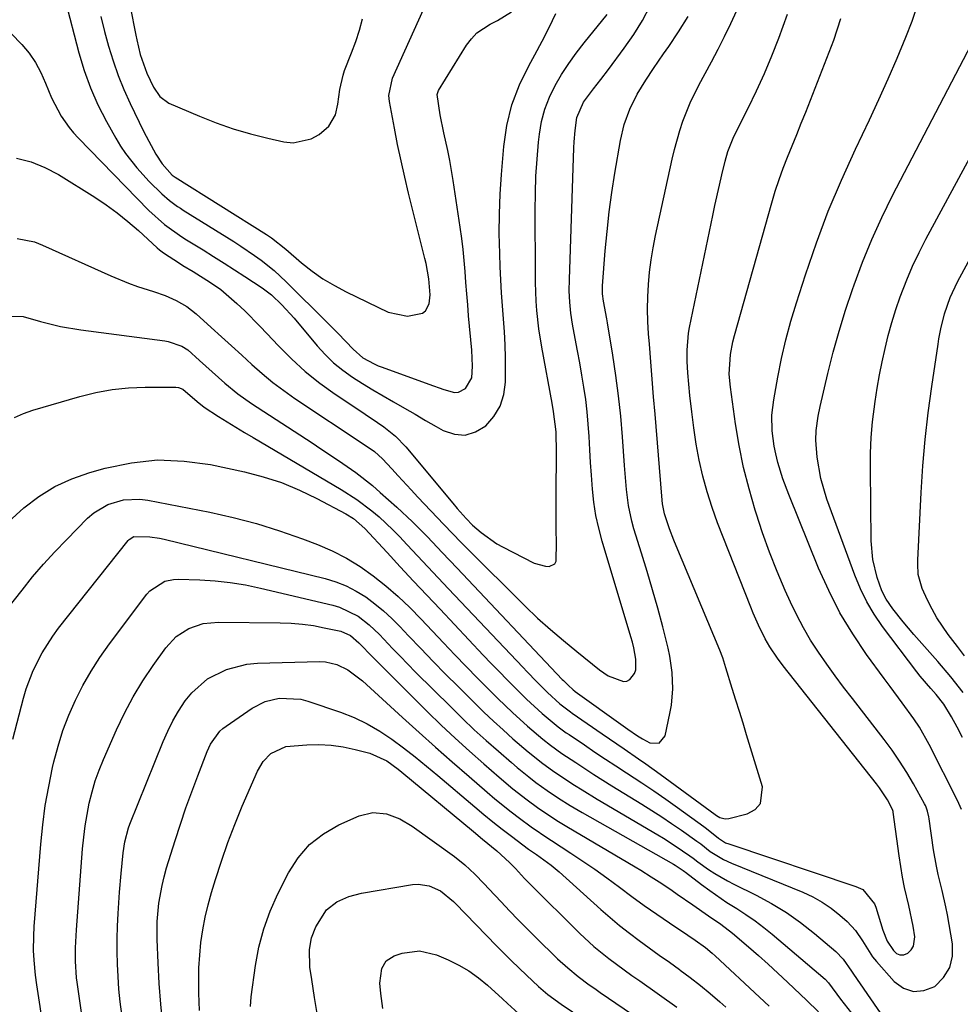
# Model space of a CAD drawing. Units: inches. Extents: x 1836352 to 1841706, y 463369 to 468672.
# Drawn here: x 1838726 to 1838943, y 468014 to 468241 of the extents above; entities that cross this region are included whole.
import ezdxf

# ---------------------------------------------------------------- set-up
doc = ezdxf.new("R2010")
doc.units = ezdxf.units.IN
doc.header["$MEASUREMENT"] = 0
doc.layers.add('7', color=7, linetype='Continuous')
doc.layers.add('8', color=7, linetype='Continuous')

msp = doc.modelspace()

# ---------------------------------------------------------------- linework, layer by layer
at = {"layer": '7', "color": 18}
for points in [[(1838749.31, 468257.23, 1868), (1838753.24, 468237.37, 1868), (1838753.47, 468236.24, 1868), (1838754.27, 468232.89, 1868), (1838755.8, 468228.56, 1868), (1838757.31, 468225.37, 1868), (1838758.79, 468223.19, 1868), (1838760.87, 468221.7, 1868), (1838767.9, 468218.7, 1868), (1838771.76, 468217.18, 1868), (1838775.68, 468215.79, 1868), (1838779.66, 468214.62, 1868), (1838783.68, 468213.58, 1868), (1838787.3, 468212.76, 1868), (1838789.48, 468212.56, 1868), (1838793.59, 468213.42, 1868), (1838795.5, 468214.49, 1868), (1838797.73, 468216.39, 1868), (1838799.23, 468218.96, 1868), (1838799.74, 468221.42, 1868), (1838800.25, 468224.79, 1868), (1838800.98, 468228.12, 1868), (1838801.33, 468229.2, 1868), (1838802.92, 468233.27, 1868), (1838803.88, 468235.86, 1868), (1838804.75, 468238.47, 1868), (1838805.48, 468241.12, 1868)], [(1838736.94, 468245.42, 1872), (1838740.1, 468233.3, 1872), (1838741.34, 468229.19, 1872), (1838742.78, 468225.17, 1872), (1838744.52, 468221.26, 1872), (1838746.47, 468217.44, 1872), (1838748.6, 468213.61, 1872), (1838749.69, 468211.8, 1872), (1838750.85, 468210.05, 1872), (1838753.47, 468206.75, 1872), (1838756.32, 468203.63, 1872), (1838759.21, 468200.81, 1872), (1838760.97, 468199.28, 1872), (1838762.85, 468197.9, 1872), (1838763.49, 468197.47, 1872), (1838764.15, 468197.05, 1872), (1838775.85, 468189.79, 1872), (1838777.45, 468188.76, 1872), (1838780.6, 468186.61, 1872), (1838782.14, 468185.49, 1872), (1838785.11, 468183.11, 1872), (1838787.9, 468180.52, 1872), (1838797.42, 468171.05, 1872), (1838799.87, 468168.58, 1872), (1838803.27, 468164.96, 1872), (1838805.52, 468163.03, 1872), (1838808.12, 468161.58, 1872), (1838809.03, 468161.18, 1872), (1838809.96, 468160.82, 1872), (1838820.76, 468156.96, 1872), (1838824.21, 468155.74, 1872), (1838826.66, 468155.05, 1872), (1838827.56, 468155.08, 1872), (1838829.2, 468155.91, 1872), (1838830.64, 468158.38, 1872), (1838830.8, 468161.05, 1872), (1838830.62, 468164.8, 1872), (1838829.9, 468172.65, 1872), (1838829.68, 468175.21, 1872), (1838829.47, 468177.76, 1872), (1838829.27, 468180.32, 1872), (1838829.09, 468182.88, 1872), (1838828.88, 468185.43, 1872), (1838828.63, 468187.98, 1872), (1838828.32, 468190.53, 1872), (1838827.97, 468193.07, 1872), (1838826.35, 468203.89, 1872), (1838825.57, 468208.49, 1872), (1838825.11, 468210.78, 1872), (1838824.21, 468214.87, 1872), (1838823.34, 468219, 1872), (1838822.64, 468223.65, 1872), (1838822.87, 468224.36, 1872), (1838822.98, 468224.58, 1872), (1838829.43, 468235.02, 1872), (1838830.54, 468236.51, 1872), (1838831.79, 468237.85, 1872), (1838834.85, 468239.89, 1872), (1838836.54, 468240.75, 1872), (1838839.77, 468242.72, 1872)], [(1838725.93, 468190.49, 1878), (1838729.86, 468189.69, 1878), (1838731.76, 468188.98, 1878), (1838747.47, 468181.86, 1878), (1838751.56, 468180.17, 1878), (1838753.65, 468179.43, 1878), (1838757.31, 468178.28, 1878), (1838759.96, 468177.36, 1878), (1838762.53, 468176.24, 1878), (1838764.95, 468174.84, 1878), (1838766.07, 468174.02, 1878), (1838767.15, 468173.12, 1878), (1838770.62, 468169.99, 1878), (1838772.97, 468167.87, 1878), (1838775.31, 468165.74, 1878), (1838777.64, 468163.6, 1878), (1838779.97, 468161.45, 1878), (1838782.34, 468159.36, 1878), (1838784.77, 468157.35, 1878), (1838787.3, 468155.46, 1878), (1838789.89, 468153.64, 1878), (1838806.09, 468142.86, 1878), (1838808.18, 468141.4, 1878), (1838810.06, 468139.71, 1878), (1838812.19, 468137.4, 1878), (1838813.69, 468135.78, 1878), (1838816.68, 468132.55, 1878), (1838818.19, 468130.93, 1878), (1838821.16, 468127.74, 1878), (1838824.15, 468124.58, 1878), (1838826.16, 468122.49, 1878), (1838828.19, 468120.43, 1878), (1838829.22, 468119.4, 1878), (1838842.9, 468105.77, 1878), (1838845.77, 468103.03, 1878), (1838848.74, 468100.41, 1878), (1838851.79, 468097.85, 1878), (1838854.85, 468095.33, 1878), (1838860.05, 468091.09, 1878), (1838862.05, 468089.73, 1878), (1838865.58, 468088.44, 1878), (1838866.35, 468088.52, 1878), (1838867.04, 468088.89, 1878), (1838868.11, 468090.25, 1878), (1838868.43, 468091.08, 1878), (1838868.41, 468093.6, 1878), (1838867.93, 468096.18, 1878), (1838867.62, 468097.46, 1878), (1838867.27, 468098.73, 1878), (1838860.68, 468120.76, 1878), (1838859.89, 468123.72, 1878), (1838859.23, 468126.7, 1878), (1838858.76, 468129.72, 1878), (1838858.41, 468132.77, 1878), (1838858.17, 468135.97, 1878), (1838857.97, 468138.89, 1878), (1838857.8, 468141.82, 1878), (1838857.64, 468144.9, 1878), (1838857.46, 468147.75, 1878), (1838857.22, 468150.58, 1878), (1838856.87, 468153.41, 1878), (1838856.45, 468156.22, 1878), (1838855.97, 468159.03, 1878), (1838855.48, 468161.84, 1878), (1838854.98, 468164.65, 1878), (1838854.46, 468167.45, 1878), (1838853.85, 468170.73, 1878), (1838853.44, 468173.29, 1878), (1838853.2, 468175.86, 1878), (1838853.09, 468178.44, 1878), (1838853.12, 468181.03, 1878), (1838854.13, 468211.42, 1878), (1838854.2, 468212.75, 1878), (1838854.42, 468215.4, 1878), (1838854.85, 468218.37, 1878), (1838856.39, 468221.91, 1878), (1838858.63, 468224.96, 1878), (1838860.39, 468227.16, 1878), (1838862.1, 468229.41, 1878), (1838865.76, 468234.35, 1878), (1838867.92, 468237.48, 1878), (1838869.92, 468240.71, 1878), (1838871.7, 468244.06, 1878)], [(1838943.4, 468058.92, 1888), (1838942.84, 468060.33, 1888), (1838942.52, 468061.02, 1888), (1838936.02, 468073.9, 1888), (1838933.76, 468077.91, 1888), (1838932.49, 468079.83, 1888), (1838929.76, 468083.55, 1888), (1838927, 468087.26, 1888), (1838925.64, 468089.12, 1888), (1838921.59, 468094.66, 1888), (1838918.39, 468099.4, 1888), (1838915.44, 468104.28, 1888), (1838912.85, 468109.36, 1888), (1838910.51, 468114.57, 1888), (1838903.64, 468131.48, 1888), (1838902.28, 468135.13, 1888), (1838901.14, 468138.85, 1888), (1838900.63, 468140.89, 1888), (1838900.27, 468142.64, 1888), (1838899.82, 468146.19, 1888), (1838899.77, 468149.76, 1888), (1838900.18, 468153.31, 1888), (1838901.11, 468158.51, 1888), (1838901.98, 468162.85, 1888), (1838902.96, 468167.17, 1888), (1838904.12, 468171.44, 1888), (1838905.4, 468175.69, 1888), (1838907.47, 468182.11, 1888), (1838910.01, 468189.48, 1888), (1838912.75, 468196.78, 1888), (1838915.77, 468203.96, 1888), (1838918.99, 468211.07, 1888), (1838922.21, 468217.82, 1888), (1838924.41, 468222.54, 1888), (1838926.55, 468227.29, 1888), (1838928.59, 468232.07, 1888), (1838930.58, 468236.88, 1888), (1838932.06, 468240.56, 1888), (1838933.08, 468243.59, 1888)], [(1838723.23, 468104.61, 1886), (1838727.04, 468109.5, 1886), (1838729.47, 468112.51, 1886), (1838731.96, 468115.45, 1886), (1838734.56, 468118.3, 1886), (1838737.23, 468121.09, 1886), (1838742.13, 468126.04, 1886), (1838743.56, 468127.28, 1886), (1838746.77, 468129.19, 1886), (1838750.39, 468130.25, 1886), (1838754.13, 468130.41, 1886), (1838756.01, 468130.19, 1886), (1838770.25, 468127.41, 1886), (1838775.68, 468126.2, 1886), (1838781.06, 468124.82, 1886), (1838786.36, 468123.15, 1886), (1838791.61, 468121.31, 1886), (1838795.06, 468120, 1886), (1838798.46, 468118.53, 1886), (1838801.76, 468116.87, 1886), (1838804.9, 468114.93, 1886), (1838807.93, 468112.8, 1886), (1838810.82, 468110.46, 1886), (1838813.64, 468108.03, 1886), (1838816.33, 468105.47, 1886), (1838818.95, 468102.82, 1886), (1838824.13, 468097.33, 1886), (1838826.72, 468094.6, 1886), (1838829.33, 468091.89, 1886), (1838831.96, 468089.21, 1886), (1838834.61, 468086.53, 1886), (1838836.63, 468084.52, 1886), (1838839.99, 468081.28, 1886), (1838843.47, 468078.16, 1886), (1838847.02, 468075.13, 1886), (1838848.74, 468073.78, 1886), (1838851.4, 468071.86, 1886), (1838854.6, 468069.73, 1886), (1838858.73, 468067.03, 1886), (1838862.91, 468064.41, 1886), (1838869.77, 468060.19, 1886), (1838872.08, 468058.73, 1886), (1838874.38, 468057.25, 1886), (1838876.65, 468055.72, 1886), (1838878.91, 468054.17, 1886), (1838882.47, 468051.67, 1886), (1838883.37, 468051, 1886), (1838885.56, 468049.26, 1886), (1838888.58, 468047.4, 1886), (1838890.45, 468046.54, 1886), (1838906.87, 468039.91, 1886), (1838909.17, 468038.84, 1886), (1838911.37, 468037.62, 1886), (1838913.44, 468036.19, 1886), (1838915.42, 468034.6, 1886), (1838917.08, 468033.14, 1886), (1838919.04, 468031.05, 1886), (1838920.6, 468028.65, 1886), (1838922.96, 468025.03, 1886), (1838923.87, 468023.92, 1886), (1838927.92, 468019.32, 1886), (1838930.11, 468017.79, 1886), (1838932.38, 468016.97, 1886), (1838934.78, 468017.22, 1886), (1838937.27, 468018.19, 1886), (1838939.29, 468020.22, 1886), (1838940.75, 468022.5, 1886), (1838941.34, 468025.13, 1886), (1838941.35, 468028.01, 1886), (1838940.19, 468034.66, 1886), (1838939.83, 468036.54, 1886), (1838939, 468040.28, 1886), (1838938.06, 468044, 1886), (1838937.65, 468045.87, 1886), (1838937, 468049.64, 1886), (1838935.99, 468056.76, 1886), (1838935.92, 468057.22, 1886), (1838935.6, 468058.58, 1886), (1838935.3, 468059.45, 1886), (1838935.11, 468059.87, 1886), (1838934.9, 468060.28, 1886), (1838932.37, 468064.84, 1886), (1838930.82, 468067.49, 1886), (1838929.19, 468070.08, 1886), (1838927.45, 468072.6, 1886), (1838925.62, 468075.06, 1886), (1838918.29, 468084.48, 1886), (1838916.28, 468087.11, 1886), (1838914.3, 468089.77, 1886), (1838912.38, 468092.45, 1886), (1838910.48, 468095.17, 1886), (1838908.69, 468097.94, 1886), (1838907.01, 468100.77, 1886), (1838905.48, 468103.69, 1886), (1838904.05, 468106.67, 1886), (1838902.84, 468109.36, 1886), (1838900.97, 468113.76, 1886), (1838899.21, 468118.2, 1886), (1838897.6, 468122.7, 1886), (1838896.1, 468127.24, 1886), (1838895.89, 468127.89, 1886), (1838894.49, 468132.81, 1886), (1838893.25, 468137.77, 1886), (1838892.24, 468142.78, 1886), (1838891.39, 468147.83, 1886), (1838890.19, 468156.21, 1886), (1838889.93, 468159.21, 1886), (1838890.21, 468163.73, 1886), (1838890.76, 468166.69, 1886), (1838891.13, 468168.16, 1886), (1838899.73, 468198.73, 1886), (1838900.53, 468201.4, 1886), (1838901.4, 468204.05, 1886), (1838902.36, 468206.67, 1886), (1838903.38, 468209.27, 1886), (1838904.44, 468211.85, 1886), (1838905.49, 468214.44, 1886), (1838906.52, 468217.03, 1886), (1838907.54, 468219.63, 1886), (1838914, 468236.21, 1886), (1838915.64, 468241.19, 1886)], [(1838723.87, 468125.21, 1884), (1838727.42, 468128.46, 1884), (1838730.92, 468131.05, 1884), (1838734.59, 468133.32, 1884), (1838738.52, 468135.1, 1884), (1838742.62, 468136.57, 1884), (1838746.18, 468137.58, 1884), (1838752.21, 468138.83, 1884), (1838758.26, 468139.48, 1884), (1838764.35, 468139.23, 1884), (1838770.45, 468138.39, 1884), (1838778.28, 468136.7, 1884), (1838782.59, 468135.58, 1884), (1838786.82, 468134.24, 1884), (1838790.92, 468132.54, 1884), (1838794.94, 468130.62, 1884), (1838801.61, 468127.08, 1884), (1838803.37, 468125.97, 1884), (1838805.96, 468123.65, 1884), (1838811.1, 468118.12, 1884), (1838814.15, 468114.85, 1884), (1838817.2, 468111.58, 1884), (1838820.26, 468108.32, 1884), (1838823.32, 468105.06, 1884), (1838833.25, 468094.53, 1884), (1838835.07, 468092.61, 1884), (1838836.9, 468090.71, 1884), (1838838.75, 468088.82, 1884), (1838840.61, 468086.95, 1884), (1838843.2, 468084.38, 1884), (1838846.83, 468081.06, 1884), (1838850.53, 468077.99, 1884), (1838851.77, 468077.08, 1884), (1838852.4, 468076.63, 1884), (1838853.03, 468076.2, 1884), (1838856.57, 468073.8, 1884), (1838858.98, 468072.18, 1884), (1838861.4, 468070.57, 1884), (1838863.83, 468068.97, 1884), (1838866.27, 468067.39, 1884), (1838869.79, 468065.09, 1884), (1838872.56, 468063.22, 1884), (1838875.31, 468061.32, 1884), (1838878.04, 468059.39, 1884), (1838884.07, 468055.04, 1884), (1838884.71, 468054.57, 1884), (1838887.49, 468052.31, 1884), (1838889.11, 468051.29, 1884), (1838889.81, 468051.01, 1884), (1838919.13, 468041.22, 1884), (1838920.69, 468040.48, 1884), (1838923.42, 468037.21, 1884), (1838923.73, 468036.4, 1884), (1838925.29, 468031.11, 1884), (1838926.35, 468028.61, 1884), (1838927.74, 468026.44, 1884), (1838928.47, 468025.8, 1884), (1838929.26, 468025.43, 1884), (1838930.13, 468025.48, 1884), (1838931.05, 468025.81, 1884), (1838931.84, 468026.59, 1884), (1838932.4, 468027.46, 1884), (1838932.68, 468029.58, 1884), (1838932.29, 468032.04, 1884), (1838931.29, 468036.84, 1884), (1838930.33, 468040.94, 1884), (1838929.83, 468043.38, 1884), (1838929.04, 468048.3, 1884), (1838927.71, 468058.29, 1884), (1838927.69, 468058.46, 1884), (1838927.58, 468058.95, 1884), (1838926.37, 468061.18, 1884), (1838925.19, 468063.04, 1884), (1838924.54, 468063.94, 1884), (1838923.88, 468064.82, 1884), (1838902.33, 468092.07, 1884), (1838901.05, 468093.77, 1884), (1838899.27, 468096.43, 1884), (1838898.22, 468098.29, 1884), (1838896.7, 468101.4, 1884), (1838895.48, 468104.17, 1884), (1838894.91, 468105.57, 1884), (1838887.26, 468124.98, 1884), (1838885.98, 468128.52, 1884), (1838884.82, 468132.1, 1884), (1838883.86, 468135.73, 1884), (1838883.03, 468139.41, 1884), (1838882.35, 468143.12, 1884), (1838881.75, 468146.84, 1884), (1838881.28, 468150.58, 1884), (1838880.88, 468154.33, 1884), (1838880.41, 468159.51, 1884), (1838880.24, 468162.13, 1884), (1838880.21, 468164.75, 1884), (1838880.55, 468168.67, 1884), (1838880.78, 468169.96, 1884), (1838886.14, 468195.76, 1884), (1838886.64, 468198.1, 1884), (1838887.68, 468202.79, 1884), (1838888.22, 468205.13, 1884), (1838888.98, 468208.34, 1884), (1838889.59, 468210.5, 1884), (1838891.01, 468213.96, 1884), (1838894.29, 468220.51, 1884), (1838896.21, 468224.48, 1884), (1838898.03, 468228.49, 1884), (1838899.73, 468232.55, 1884), (1838901.33, 468236.66, 1884), (1838903.39, 468242.18, 1884)], [(1838724.53, 468237.74, 1874), (1838727.01, 468235.21, 1874), (1838728.65, 468233.16, 1874), (1838730.13, 468231.01, 1874), (1838731.37, 468228.71, 1874), (1838732.44, 468226.31, 1874), (1838733.8, 468222.88, 1874), (1838736.04, 468218.66, 1874), (1838737.88, 468216.06, 1874), (1838738.9, 468214.84, 1874), (1838739.98, 468213.66, 1874), (1838756.27, 468196.93, 1874), (1838759.81, 468193.71, 1874), (1838763.86, 468190.87, 1874), (1838764.91, 468190.2, 1874), (1838768.72, 468187.86, 1874), (1838771.15, 468186.36, 1874), (1838773.57, 468184.84, 1874), (1838775.97, 468183.31, 1874), (1838778.37, 468181.76, 1874), (1838782.35, 468179.16, 1874), (1838784.49, 468177.54, 1874), (1838786.88, 468175.24, 1874), (1838789.72, 468172.13, 1874), (1838794.98, 468165.8, 1874), (1838796.83, 468163.78, 1874), (1838798.8, 468161.87, 1874), (1838800.92, 468160.15, 1874), (1838803.16, 468158.56, 1874), (1838805.49, 468157.08, 1874), (1838807.83, 468155.63, 1874), (1838810.21, 468154.21, 1874), (1838812.59, 468152.83, 1874), (1838815.12, 468151.38, 1874), (1838817.56, 468149.99, 1874), (1838820, 468148.59, 1874), (1838822.44, 468147.19, 1874), (1838824.06, 468146.26, 1874), (1838826.62, 468145.42, 1874), (1838829.12, 468145.2, 1874), (1838831.51, 468145.94, 1874), (1838833.83, 468147.3, 1874), (1838835.72, 468149.5, 1874), (1838837.18, 468151.89, 1874), (1838838, 468154.57, 1874), (1838838.4, 468157.43, 1874), (1838838.42, 468160.01, 1874), (1838838.4, 468163.01, 1874), (1838838.33, 468166.01, 1874), (1838838.17, 468169.01, 1874), (1838837.96, 468172, 1874), (1838837.72, 468175, 1874), (1838837.51, 468178, 1874), (1838837.35, 468180.99, 1874), (1838837.2, 468184, 1874), (1838837.08, 468187.07, 1874), (1838836.97, 468191.61, 1874), (1838836.98, 468196.15, 1874), (1838837.16, 468200.68, 1874), (1838837.45, 468205.21, 1874), (1838837.98, 468211.66, 1874), (1838838.7, 468216.54, 1874), (1838839.84, 468221.3, 1874), (1838841.59, 468225.86, 1874), (1838843.74, 468230.3, 1874), (1838845.17, 468232.8, 1874), (1838846.87, 468235.92, 1874), (1838848.48, 468239.09, 1874), (1838849.96, 468242.32, 1874)], [(1838725.31, 468149.26, 1882), (1838727.37, 468150.21, 1882), (1838729.52, 468150.98, 1882), (1838740.33, 468154.08, 1882), (1838744.04, 468154.98, 1882), (1838747.78, 468155.67, 1882), (1838751.56, 468156.05, 1882), (1838755.38, 468156.22, 1882), (1838762.47, 468156.25, 1882), (1838763.04, 468156.19, 1882), (1838764.1, 468155.76, 1882), (1838767.35, 468152.91, 1882), (1838768.97, 468151.65, 1882), (1838772.31, 468149.5, 1882), (1838776.27, 468147.03, 1882), (1838778.26, 468145.83, 1882), (1838780.26, 468144.63, 1882), (1838800.53, 468132.68, 1882), (1838804.17, 468130.34, 1882), (1838807.61, 468127.73, 1882), (1838809.26, 468126.33, 1882), (1838812.42, 468123.38, 1882), (1838813.94, 468121.83, 1882), (1838815.74, 468119.92, 1882), (1838818.13, 468117.4, 1882), (1838820.52, 468114.87, 1882), (1838822.91, 468112.34, 1882), (1838825.29, 468109.81, 1882), (1838842.36, 468091.72, 1882), (1838843.41, 468090.62, 1882), (1838845.53, 468088.44, 1882), (1838848.09, 468085.88, 1882), (1838850.94, 468083.31, 1882), (1838853.39, 468081.41, 1882), (1838853.75, 468081.15, 1882), (1838860.68, 468076.35, 1882), (1838862.35, 468075.19, 1882), (1838865.7, 468072.89, 1882), (1838869.05, 468070.6, 1882), (1838870.72, 468069.44, 1882), (1838874.02, 468067.06, 1882), (1838886.67, 468057.76, 1882), (1838887.03, 468057.52, 1882), (1838887.78, 468057.12, 1882), (1838888.98, 468056.77, 1882), (1838889.81, 468056.85, 1882), (1838894.04, 468057.91, 1882), (1838895.87, 468058.95, 1882), (1838897.16, 468060.29, 1882), (1838897.59, 468064.19, 1882), (1838893.94, 468076.14, 1882), (1838893.12, 468078.81, 1882), (1838892.3, 468081.48, 1882), (1838891.46, 468084.15, 1882), (1838890.62, 468086.81, 1882), (1838889.13, 468091.55, 1882), (1838888.43, 468093.92, 1882), (1838887.8, 468095.66, 1882), (1838877.67, 468119.7, 1882), (1838877.14, 468121, 1882), (1838876.14, 468123.63, 1882), (1838874.99, 468127.08, 1882), (1838874.57, 468129.38, 1882), (1838874.4, 468131.13, 1882), (1838872.84, 468150.02, 1882), (1838872.51, 468154.05, 1882), (1838872.19, 468158.08, 1882), (1838871.87, 468162.11, 1882), (1838871.55, 468166.14, 1882), (1838871.36, 468168.51, 1882), (1838871.2, 468171.36, 1882), (1838871.13, 468174.21, 1882), (1838871.18, 468177.05, 1882), (1838871.32, 468179.9, 1882), (1838871.58, 468182.74, 1882), (1838871.93, 468185.57, 1882), (1838872.39, 468188.38, 1882), (1838872.94, 468191.17, 1882), (1838876.79, 468208.78, 1882), (1838877.32, 468210.99, 1882), (1838878.55, 468215.35, 1882), (1838879.26, 468217.51, 1882), (1838880.92, 468221.73, 1882), (1838882.92, 468225.8, 1882), (1838885.82, 468231.19, 1882), (1838887.36, 468234.11, 1882), (1838888.86, 468237.06, 1882), (1838890.29, 468240.03, 1882), (1838891.69, 468243.03, 1882)], [(1838725.78, 468209.01, 1876), (1838729.13, 468208.18, 1876), (1838732.31, 468206.88, 1876), (1838735.4, 468205.25, 1876), (1838743.78, 468199.98, 1876), (1838746.41, 468198.22, 1876), (1838748.97, 468196.38, 1876), (1838751.43, 468194.39, 1876), (1838753.82, 468192.32, 1876), (1838758.15, 468188.34, 1876), (1838758.67, 468187.88, 1876), (1838759.59, 468187.19, 1876), (1838763.32, 468184.8, 1876), (1838764.09, 468184.31, 1876), (1838766.42, 468182.87, 1876), (1838770.44, 468180.37, 1876), (1838772.83, 468178.71, 1876), (1838776.53, 468175.48, 1876), (1838778.32, 468173.79, 1876), (1838781.81, 468170.33, 1876), (1838783.51, 468168.55, 1876), (1838786.06, 468165.81, 1876), (1838789.11, 468162.76, 1876), (1838792.28, 468159.86, 1876), (1838795.65, 468157.18, 1876), (1838799.15, 468154.65, 1876), (1838804.6, 468151, 1876), (1838806.04, 468150.03, 1876), (1838808.91, 468148.08, 1876), (1838810.35, 468147.09, 1876), (1838813.05, 468144.95, 1876), (1838815.44, 468142.46, 1876), (1838826.28, 468129.48, 1876), (1838827.28, 468128.3, 1876), (1838829.32, 468125.95, 1876), (1838830.8, 468124.46, 1876), (1838832.75, 468122.76, 1876), (1838836.38, 468120.16, 1876), (1838837.69, 468119.44, 1876), (1838845.03, 468115.72, 1876), (1838847.59, 468114.99, 1876), (1838848.49, 468114.96, 1876), (1838849.77, 468115.54, 1876), (1838850.1, 468116.12, 1876), (1838850.16, 468120.56, 1876), (1838850.1, 468123.32, 1876), (1838850.06, 468126.09, 1876), (1838850.05, 468128.86, 1876), (1838850.05, 468131.63, 1876), (1838850.13, 468141.15, 1876), (1838850.08, 468145.95, 1876), (1838849.46, 468150.66, 1876), (1838849.12, 468152.54, 1876), (1838846.73, 468165.44, 1876), (1838846.06, 468169.67, 1876), (1838845.62, 468173.94, 1876), (1838845.48, 468176.08, 1876), (1838845.3, 468180.37, 1876), (1838845.27, 468182.51, 1876), (1838845.23, 468196.98, 1876), (1838845.28, 468200.91, 1876), (1838845.41, 468204.84, 1876), (1838845.68, 468208.75, 1876), (1838846.03, 468212.67, 1876), (1838846.23, 468214.52, 1876), (1838846.72, 468217.45, 1876), (1838847.44, 468220.3, 1876), (1838848.5, 468223.05, 1876), (1838849.8, 468225.72, 1876), (1838851.33, 468228.29, 1876), (1838852.95, 468230.81, 1876), (1838854.7, 468233.23, 1876), (1838856.53, 468235.6, 1876), (1838861.82, 468242.09, 1876)], [(1838943.83, 468085.88, 1892), (1838941, 468089.51, 1892), (1838938.02, 468093.01, 1892), (1838932.44, 468099.28, 1892), (1838929.97, 468102.18, 1892), (1838927.65, 468105.19, 1892), (1838926.09, 468107.41, 1892), (1838925.1, 468109.33, 1892), (1838924.03, 468112.39, 1892), (1838923, 468116.57, 1892), (1838922.62, 468120.86, 1892), (1838922.45, 468137.43, 1892), (1838922.5, 468141.06, 1892), (1838922.65, 468144.68, 1892), (1838922.97, 468148.28, 1892), (1838923.55, 468152.92, 1892), (1838924.03, 468155.99, 1892), (1838924.56, 468159.05, 1892), (1838925.17, 468162.1, 1892), (1838925.82, 468165.14, 1892), (1838926.57, 468168.16, 1892), (1838927.4, 468171.15, 1892), (1838928.33, 468174.11, 1892), (1838929.33, 468177.05, 1892), (1838930.83, 468180.95, 1892), (1838932.17, 468184.14, 1892), (1838933.66, 468187.26, 1892), (1838935.23, 468190.34, 1892), (1838953.95, 468225.01, 1892)], [(1838944.14, 468094.32, 1894), (1838942.51, 468096.49, 1894), (1838940.4, 468099.27, 1894), (1838937.79, 468103.09, 1894), (1838936.66, 468105.11, 1894), (1838935.61, 468107.17, 1894), (1838934.35, 468109.86, 1894), (1838933.47, 468113.05, 1894), (1838933.36, 468115.56, 1894), (1838933.38, 468116.4, 1894), (1838934.14, 468131.99, 1894), (1838934.53, 468138.11, 1894), (1838935.04, 468144.22, 1894), (1838935.74, 468150.31, 1894), (1838936.57, 468156.39, 1894), (1838938.05, 468166.17, 1894), (1838938.24, 468167.34, 1894), (1838938.68, 468169.69, 1894), (1838939.54, 468173.16, 1894), (1838940.85, 468176.93, 1894), (1838942.55, 468180.54, 1894), (1838946.08, 468187.01, 1894)], [(1838724.93, 468075.13, 1888), (1838727.35, 468084.57, 1888), (1838727.98, 468086.75, 1888), (1838729.58, 468090.99, 1888), (1838731.64, 468095.04, 1888), (1838734.09, 468098.85, 1888), (1838735.45, 468100.68, 1888), (1838751.48, 468120.91, 1888), (1838751.69, 468121.15, 1888), (1838752.76, 468121.83, 1888), (1838756.43, 468121.78, 1888), (1838758.66, 468121.45, 1888), (1838759.77, 468121.21, 1888), (1838796.82, 468112.14, 1888), (1838799.3, 468111.39, 1888), (1838801.7, 468110.46, 1888), (1838803.98, 468109.27, 1888), (1838806.19, 468107.91, 1888), (1838808.28, 468106.35, 1888), (1838810.3, 468104.72, 1888), (1838812.22, 468102.96, 1888), (1838814.06, 468101.12, 1888), (1838816.08, 468098.97, 1888), (1838818.9, 468096.01, 1888), (1838821.74, 468093.07, 1888), (1838824.6, 468090.15, 1888), (1838827.48, 468087.25, 1888), (1838831.24, 468083.5, 1888), (1838833.4, 468081.39, 1888), (1838835.6, 468079.3, 1888), (1838837.84, 468077.26, 1888), (1838840.11, 468075.25, 1888), (1838843.63, 468072.22, 1888), (1838846.96, 468069.57, 1888), (1838849.25, 468067.9, 1888), (1838851.59, 468066.31, 1888), (1838854.32, 468064.54, 1888), (1838856.03, 468063.45, 1888), (1838859.5, 468061.35, 1888), (1838873.47, 468053.12, 1888), (1838874.82, 468052.3, 1888), (1838877.49, 468050.6, 1888), (1838880.87, 468048.3, 1888), (1838881.65, 468047.71, 1888), (1838882.67, 468046.88, 1888), (1838885.18, 468045.13, 1888), (1838886.59, 468044.2, 1888), (1838889.5, 468042.48, 1888), (1838891, 468041.7, 1888), (1838896.1, 468039.19, 1888), (1838899.65, 468037.27, 1888), (1838903.1, 468035.2, 1888), (1838906.38, 468032.87, 1888), (1838909.55, 468030.39, 1888), (1838914.47, 468026.25, 1888), (1838916.18, 468024.45, 1888), (1838918.06, 468021.69, 1888), (1838918.53, 468021, 1888), (1838927.9, 468007.41, 1888)], [(1838746.92, 467968.71, 1892), (1838739.7, 468019.16, 1892), (1838739.58, 468020.12, 1892), (1838739.31, 468024, 1892), (1838739.34, 468027.05, 1892), (1838739.59, 468031.22, 1892), (1838740.97, 468049.91, 1892), (1838741.23, 468052.56, 1892), (1838741.55, 468055.19, 1892), (1838741.99, 468057.81, 1892), (1838742.51, 468060.42, 1892), (1838743.15, 468062.99, 1892), (1838743.9, 468065.54, 1892), (1838744.79, 468068.03, 1892), (1838745.79, 468070.49, 1892), (1838748.76, 468077.26, 1892), (1838750.61, 468081.13, 1892), (1838752.62, 468084.91, 1892), (1838754.85, 468088.56, 1892), (1838757.24, 468092.12, 1892), (1838760.18, 468096.22, 1892), (1838762.54, 468098.76, 1892), (1838765.47, 468100.63, 1892), (1838768.78, 468101.76, 1892), (1838772.25, 468102.12, 1892), (1838786.48, 468101.98, 1892), (1838789.05, 468101.88, 1892), (1838791.6, 468101.67, 1892), (1838794.13, 468101.3, 1892), (1838796.65, 468100.82, 1892), (1838800.43, 468099.99, 1892), (1838802.71, 468098.99, 1892), (1838804.62, 468097.34, 1892), (1838807.89, 468093.98, 1892), (1838820.44, 468081.47, 1892), (1838823.61, 468078.38, 1892), (1838826.81, 468075.34, 1892), (1838830.08, 468072.37, 1892), (1838833.39, 468069.44, 1892), (1838836.95, 468066.36, 1892), (1838840.12, 468063.71, 1892), (1838843.38, 468061.16, 1892), (1838845.77, 468059.38, 1892), (1838847.66, 468058.06, 1892), (1838850.57, 468056.2, 1892), (1838852.54, 468055.01, 1892), (1838868.3, 468045.7, 1892), (1838869.54, 468044.96, 1892), (1838871.98, 468043.45, 1892), (1838874.39, 468041.88, 1892), (1838876.78, 468040.27, 1892), (1838877.96, 468039.44, 1892), (1838881.51, 468036.95, 1892), (1838885.19, 468034.44, 1892), (1838888.01, 468032.54, 1892), (1838890.71, 468030.46, 1892), (1838894.4, 468027.29, 1892), (1838896.67, 468025.3, 1892), (1838898.93, 468023.29, 1892), (1838901.15, 468021.24, 1892), (1838903.35, 468019.17, 1892), (1838906.32, 468016.33, 1892), (1838907.72, 468014.99, 1892), (1838910.52, 468012.31, 1892)], [(1838750, 468011.77, 1894), (1838749.65, 468014.65, 1894), (1838749.35, 468017.54, 1894), (1838749.15, 468020.44, 1894), (1838749, 468023.34, 1894), (1838748.93, 468026.24, 1894), (1838748.93, 468029.15, 1894), (1838749.02, 468032.05, 1894), (1838749.17, 468034.95, 1894), (1838749.51, 468039.88, 1894), (1838749.86, 468044.19, 1894), (1838750.32, 468048.96, 1894), (1838750.68, 468051.47, 1894), (1838751.55, 468054.75, 1894), (1838751.85, 468055.54, 1894), (1838759.57, 468074.64, 1894), (1838760.62, 468077.01, 1894), (1838761.76, 468079.33, 1894), (1838763.06, 468081.57, 1894), (1838764.58, 468083.95, 1894), (1838766.12, 468085.85, 1894), (1838769.75, 468089.02, 1894), (1838774.12, 468091.22, 1894), (1838778.84, 468092.4, 1894), (1838781.28, 468092.62, 1894), (1838795.51, 468093.01, 1894), (1838796.9, 468092.95, 1894), (1838799.56, 468092.33, 1894), (1838802.05, 468091.09, 1894), (1838805.42, 468088.59, 1894), (1838814.69, 468080.12, 1894), (1838818.48, 468076.68, 1894), (1838822.3, 468073.27, 1894), (1838826.14, 468069.89, 1894), (1838830.01, 468066.53, 1894), (1838834.15, 468062.96, 1894), (1838835.97, 468061.42, 1894), (1838839.7, 468058.42, 1894), (1838841.6, 468056.96, 1894), (1838844.28, 468054.94, 1894), (1838848.41, 468052.16, 1894), (1838849.01, 468051.77, 1894), (1838853.44, 468048.91, 1894), (1838856.24, 468047.06, 1894), (1838859, 468045.17, 1894), (1838861.72, 468043.21, 1894), (1838864.68, 468041.01, 1894), (1838867.5, 468038.91, 1894), (1838870.35, 468036.85, 1894), (1838873.23, 468034.83, 1894), (1838876.14, 468032.85, 1894), (1838880.43, 468029.99, 1894), (1838882.06, 468028.87, 1894), (1838884.45, 468027.13, 1894), (1838885.97, 468025.87, 1894), (1838886.71, 468025.21, 1894), (1838896.94, 468015.7, 1894), (1838899.13, 468013.66, 1894)], [(1838759.47, 468009.3, 1896), (1838759, 468014.06, 1896), (1838758.65, 468018.83, 1896), (1838758.39, 468023.61, 1896), (1838758.16, 468028.99, 1896), (1838758.16, 468033.17, 1896), (1838758.54, 468037.33, 1896), (1838759.27, 468041.44, 1896), (1838759.77, 468043.46, 1896), (1838760.34, 468045.48, 1896), (1838762.3, 468051.82, 1896), (1838763.51, 468055.57, 1896), (1838764.78, 468059.31, 1896), (1838766.12, 468063.01, 1896), (1838767.51, 468066.7, 1896), (1838769.7, 468072.32, 1896), (1838770.47, 468074.01, 1896), (1838772.6, 468077, 1896), (1838773.28, 468077.61, 1896), (1838774.01, 468078.17, 1896), (1838780.04, 468082.27, 1896), (1838783, 468083.8, 1896), (1838786.23, 468084.58, 1896), (1838791.21, 468084.33, 1896), (1838792.84, 468083.9, 1896), (1838800.42, 468081.34, 1896), (1838803.54, 468080.12, 1896), (1838806.56, 468078.71, 1896), (1838809.44, 468077.02, 1896), (1838812.22, 468075.15, 1896), (1838814.9, 468073.11, 1896), (1838817.56, 468071.04, 1896), (1838820.18, 468068.92, 1896), (1838822.77, 468066.76, 1896), (1838831.32, 468059.53, 1896), (1838833.4, 468057.8, 1896), (1838835.51, 468056.08, 1896), (1838837.65, 468054.41, 1896), (1838839.81, 468052.76, 1896), (1838843.72, 468049.82, 1896), (1838843.94, 468049.66, 1896), (1838845.52, 468048.59, 1896), (1838848.94, 468046.1, 1896), (1838850.77, 468044.55, 1896), (1838860.35, 468035.93, 1896), (1838862.5, 468034.06, 1896), (1838864.69, 468032.23, 1896), (1838866.93, 468030.47, 1896), (1838869.21, 468028.75, 1896), (1838871.52, 468027.08, 1896), (1838873.83, 468025.4, 1896), (1838876.14, 468023.73, 1896), (1838878.46, 468022.06, 1896), (1838878.61, 468021.96, 1896), (1838880.97, 468020.2, 1896), (1838883.3, 468018.4, 1896), (1838885.57, 468016.52, 1896), (1838887.8, 468014.6, 1896), (1838889.16, 468013.39, 1896)], [(1838767.94, 468012.6, 1898), (1838767.76, 468016.62, 1898), (1838767.72, 468019.56, 1898), (1838767.77, 468022.49, 1898), (1838767.96, 468025.41, 1898), (1838768.24, 468028.33, 1898), (1838768.67, 468031.23, 1898), (1838769.2, 468034.11, 1898), (1838769.87, 468036.96, 1898), (1838770.65, 468039.79, 1898), (1838771.57, 468042.78, 1898), (1838772.95, 468047.06, 1898), (1838774.43, 468051.31, 1898), (1838776.04, 468055.51, 1898), (1838777.76, 468059.67, 1898), (1838781.25, 468067.77, 1898), (1838782.56, 468070, 1898), (1838784.37, 468071.85, 1898), (1838787.81, 468073.46, 1898), (1838792.61, 468073.86, 1898), (1838795.42, 468073.89, 1898), (1838798.22, 468073.75, 1898), (1838800.99, 468073.34, 1898), (1838803.74, 468072.77, 1898), (1838807.12, 468071.89, 1898), (1838811.02, 468070.15, 1898), (1838813.65, 468068.24, 1898), (1838814.49, 468067.57, 1898), (1838831, 468053.87, 1898), (1838833.1, 468052.12, 1898), (1838836.38, 468049.38, 1898), (1838839.29, 468046.73, 1898), (1838840.68, 468045.32, 1898), (1838842.8, 468043.01, 1898), (1838843.35, 468042.44, 1898), (1838843.9, 468041.89, 1898), (1838855.55, 468030.39, 1898), (1838858.78, 468027.4, 1898), (1838862.19, 468024.62, 1898), (1838863.95, 468023.3, 1898), (1838867.51, 468020.7, 1898), (1838869.3, 468019.43, 1898), (1838877.88, 468013.42, 1898)], [(1838795.08, 468011.49, 1902), (1838794.42, 468015.65, 1902), (1838793.75, 468019.81, 1902), (1838793.34, 468022.62, 1902), (1838793.27, 468026.71, 1902), (1838793.74, 468029.37, 1902), (1838794.71, 468031.89, 1902), (1838797.19, 468035.83, 1902), (1838799.54, 468037.64, 1902), (1838802.29, 468038.88, 1902), (1838805.22, 468039.64, 1902), (1838816.97, 468041.63, 1902), (1838818.27, 468041.72, 1902), (1838820.79, 468041.35, 1902), (1838823.4, 468040.18, 1902), (1838826.38, 468037.73, 1902), (1838826.77, 468037.34, 1902), (1838836.42, 468027.47, 1902), (1838839.78, 468024.09, 1902), (1838843.2, 468020.77, 1902), (1838845.96, 468018.13, 1902), (1838848.13, 468016.31, 1902), (1838851.19, 468014.09, 1902), (1838864.04, 468005.4, 1902)], [(1838810.13, 468013.1, 1904), (1838809.71, 468016.58, 1904), (1838809.48, 468018.91, 1904), (1838809.89, 468022.27, 1904), (1838810.94, 468024.08, 1904), (1838812.71, 468025.2, 1904), (1838814.56, 468025.82, 1904), (1838818.56, 468026.38, 1904), (1838822.49, 468025.47, 1904), (1838825.17, 468024.31, 1904), (1838827.61, 468023.11, 1904), (1838829.94, 468021.76, 1904), (1838832.14, 468020.19, 1904), (1838834.23, 468018.46, 1904), (1838837.67, 468015.32, 1904), (1838838.86, 468014.22, 1904), (1838841.37, 468011.96, 1904)]]:
    msp.add_polyline3d(points, dxfattribs=at)
at = {"layer": '8', "color": 18}
for points in [[(1838745.19, 468241.63, 1870), (1838746.05, 468238.2, 1870), (1838746.96, 468234.77, 1870), (1838747.99, 468231.39, 1870), (1838749.15, 468228.05, 1870), (1838750.48, 468224.79, 1870), (1838751.95, 468221.56, 1870), (1838755.04, 468215.22, 1870), (1838756.21, 468212.91, 1870), (1838757.86, 468209.9, 1870), (1838759.28, 468207.7, 1870), (1838761.58, 468205.09, 1870), (1838762.3, 468204.6, 1870), (1838783.36, 468191.39, 1870), (1838784.52, 468190.62, 1870), (1838787.78, 468188.02, 1870), (1838791.42, 468184.9, 1870), (1838793.84, 468182.99, 1870), (1838796.34, 468181.21, 1870), (1838798.97, 468179.63, 1870), (1838801.69, 468178.19, 1870), (1838811.35, 468173.53, 1870), (1838815.79, 468172.6, 1870), (1838819.24, 468173.29, 1870), (1838819.96, 468173.8, 1870), (1838820.78, 468175.43, 1870), (1838821.05, 468177.52, 1870), (1838820.71, 468181.23, 1870), (1838820.08, 468184.75, 1870), (1838819.82, 468185.92, 1870), (1838819.54, 468187.09, 1870), (1838816.08, 468200.92, 1870), (1838815.18, 468204.65, 1870), (1838814.33, 468208.38, 1870), (1838813.55, 468212.12, 1870), (1838812.81, 468215.88, 1870), (1838811.65, 468222.05, 1870), (1838811.52, 468223.41, 1870), (1838812.4, 468227.41, 1870), (1838821.25, 468247.22, 1870)], [(1838724.63, 468172.62, 1880), (1838727.31, 468172.51, 1880), (1838731.24, 468171.38, 1880), (1838735.87, 468170.22, 1880), (1838740.57, 468169.42, 1880), (1838759.91, 468166.91, 1880), (1838760.72, 468166.78, 1880), (1838763.81, 468165.7, 1880), (1838765.18, 468164.82, 1880), (1838767.93, 468162.39, 1880), (1838770.83, 468159.79, 1880), (1838773.73, 468157.2, 1880), (1838776.73, 468154.74, 1880), (1838779.91, 468152.5, 1880), (1838793.85, 468143.4, 1880), (1838795.88, 468142.07, 1880), (1838799.92, 468139.37, 1880), (1838803.91, 468136.59, 1880), (1838807.72, 468133.59, 1880), (1838809.56, 468132, 1880), (1838813.33, 468128.61, 1880), (1838816.94, 468125.23, 1880), (1838820.42, 468121.73, 1880), (1838823.84, 468118.16, 1880), (1838827.24, 468114.57, 1880), (1838851.48, 468088.92, 1880), (1838851.75, 468088.63, 1880), (1838852.81, 468087.56, 1880), (1838854.01, 468086.48, 1880), (1838854.39, 468086.2, 1880), (1838854.48, 468086.13, 1880), (1838865.49, 468078.24, 1880), (1838866.59, 468077.45, 1880), (1838868.81, 468075.91, 1880), (1838869.97, 468075.23, 1880), (1838871.63, 468074.3, 1880), (1838873.8, 468074.21, 1880), (1838875.16, 468075.9, 1880), (1838876.28, 468081.08, 1880), (1838876.62, 468082.95, 1880), (1838876.95, 468086.73, 1880), (1838876.81, 468090.52, 1880), (1838876.27, 468094.28, 1880), (1838875.86, 468096.14, 1880), (1838874.61, 468101.01, 1880), (1838873.47, 468105.29, 1880), (1838872.29, 468109.55, 1880), (1838871.04, 468113.79, 1880), (1838869.74, 468118.02, 1880), (1838867.97, 468123.61, 1880), (1838867.46, 468125.39, 1880), (1838866.71, 468128.99, 1880), (1838866.27, 468132.66, 1880), (1838865.94, 468136.35, 1880), (1838865.8, 468138.19, 1880), (1838865.34, 468144.83, 1880), (1838864.95, 468149.55, 1880), (1838864.46, 468154.26, 1880), (1838863.83, 468158.96, 1880), (1838863.11, 468163.64, 1880), (1838861.86, 468171.04, 1880), (1838861.7, 468172.02, 1880), (1838860.96, 468176.03, 1880), (1838860.74, 468177.78, 1880), (1838860.75, 468179.55, 1880), (1838861.37, 468187.66, 1880), (1838861.78, 468192.14, 1880), (1838862.27, 468196.62, 1880), (1838862.89, 468201.08, 1880), (1838863.59, 468205.53, 1880), (1838864.89, 468213.08, 1880), (1838865.76, 468216.76, 1880), (1838867.06, 468220.32, 1880), (1838868.74, 468223.72, 1880), (1838870.7, 468226.96, 1880), (1838872.5, 468229.64, 1880), (1838874.82, 468233.03, 1880), (1838875.99, 468234.72, 1880), (1838878.28, 468238.13, 1880), (1838880.46, 468241.62, 1880)], [(1838943.66, 468075.52, 1890), (1838942.46, 468077.93, 1890), (1838941.16, 468080.29, 1890), (1838939.37, 468083.2, 1890), (1838937.59, 468085.46, 1890), (1838936.38, 468086.8, 1890), (1838933.92, 468089.67, 1890), (1838933.15, 468090.67, 1890), (1838925.25, 468101.13, 1890), (1838923.34, 468103.91, 1890), (1838921.61, 468106.77, 1890), (1838920.14, 468109.78, 1890), (1838918.84, 468112.89, 1890), (1838912.42, 468130.42, 1890), (1838911.01, 468135.21, 1890), (1838910.22, 468140.14, 1890), (1838909.9, 468144.03, 1890), (1838909.95, 468146.26, 1890), (1838910.44, 468149.58, 1890), (1838910.9, 468151.77, 1890), (1838912.68, 468159.41, 1890), (1838913.9, 468164.29, 1890), (1838915.23, 468169.15, 1890), (1838916.71, 468173.96, 1890), (1838918.3, 468178.74, 1890), (1838918.68, 468179.82, 1890), (1838920.65, 468185.07, 1890), (1838922.76, 468190.26, 1890), (1838925.09, 468195.35, 1890), (1838927.57, 468200.38, 1890), (1838946.65, 468237.05, 1890)], [(1838737.86, 467969.93, 1890), (1838730.42, 468018.51, 1890), (1838730.11, 468020.77, 1890), (1838729.79, 468024.2, 1890), (1838729.69, 468026.43, 1890), (1838729.72, 468029.78, 1890), (1838729.85, 468032.01, 1890), (1838731.35, 468050.99, 1890), (1838731.8, 468055.42, 1890), (1838732.38, 468059.84, 1890), (1838733.16, 468064.23, 1890), (1838734.06, 468068.59, 1890), (1838734.36, 468069.89, 1890), (1838735.33, 468073.55, 1890), (1838736.46, 468077.16, 1890), (1838737.82, 468080.68, 1890), (1838739.33, 468084.16, 1890), (1838741.06, 468087.53, 1890), (1838742.92, 468090.82, 1890), (1838744.97, 468093.99, 1890), (1838747.16, 468097.09, 1890), (1838755.81, 468108.56, 1890), (1838756.49, 468109.34, 1890), (1838759.93, 468111.54, 1890), (1838761.93, 468111.96, 1890), (1838762.97, 468112, 1890), (1838767.96, 468111.83, 1890), (1838771.49, 468111.6, 1890), (1838775, 468111.24, 1890), (1838778.49, 468110.67, 1890), (1838781.95, 468109.96, 1890), (1838798.62, 468106.05, 1890), (1838800.16, 468105.59, 1890), (1838804.45, 468103.45, 1890), (1838807, 468101.46, 1890), (1838809.34, 468099.23, 1890), (1838812.35, 468096.06, 1890), (1838814.12, 468094.23, 1890), (1838815.9, 468092.42, 1890), (1838817.69, 468090.61, 1890), (1838825.84, 468082.49, 1890), (1838828.51, 468079.89, 1890), (1838831.21, 468077.32, 1890), (1838833.96, 468074.82, 1890), (1838836.75, 468072.35, 1890), (1838839.75, 468069.75, 1890), (1838841.08, 468068.62, 1890), (1838843.79, 468066.43, 1890), (1838845.41, 468065.18, 1890), (1838847.99, 468063.31, 1890), (1838850.62, 468061.54, 1890), (1838853.32, 468059.85, 1890), (1838856.06, 468058.25, 1890), (1838877.11, 468046.31, 1890), (1838877.51, 468046.08, 1890), (1838879.35, 468044.89, 1890), (1838879.65, 468044.65, 1890), (1838879.8, 468044.53, 1890), (1838879.88, 468044.47, 1890), (1838883.53, 468041.68, 1890), (1838885.46, 468040.26, 1890), (1838889.41, 468037.55, 1890), (1838891.66, 468036.12, 1890), (1838893.79, 468034.75, 1890), (1838895.87, 468033.31, 1890), (1838897.88, 468031.78, 1890), (1838899.84, 468030.19, 1890), (1838912.03, 468019.85, 1890), (1838912.78, 468019.03, 1890), (1838915.56, 468015.25, 1890), (1838918.11, 468012, 1890)], [(1838779.67, 468013.54, 1900), (1838779.8, 468015.76, 1900), (1838780.79, 468022.97, 1900), (1838781.6, 468027.25, 1900), (1838782.69, 468031.44, 1900), (1838784.18, 468035.5, 1900), (1838785.95, 468039.48, 1900), (1838788.39, 468044.31, 1900), (1838790.62, 468047.78, 1900), (1838793.24, 468050.84, 1900), (1838796.43, 468053.31, 1900), (1838800, 468055.37, 1900), (1838804.72, 468057.48, 1900), (1838807.82, 468058.26, 1900), (1838810.99, 468057.93, 1900), (1838814.08, 468056.76, 1900), (1838816.92, 468055.07, 1900), (1838826.62, 468048.08, 1900), (1838829.06, 468046.16, 1900), (1838831.33, 468044.04, 1900), (1838833.5, 468041.8, 1900), (1838834.57, 468040.67, 1900), (1838837.39, 468037.64, 1900), (1838839.34, 468035.57, 1900), (1838841.31, 468033.52, 1900), (1838843.32, 468031.5, 1900), (1838845.34, 468029.49, 1900), (1838850.41, 468024.57, 1900), (1838852.72, 468022.45, 1900), (1838855.15, 468020.46, 1900), (1838857.66, 468018.58, 1900), (1838858.94, 468017.67, 1900), (1838860.23, 468016.77, 1900), (1838878.68, 468004.19, 1900)]]:
    msp.add_polyline3d(points, dxfattribs=at)

doc.saveas('drawing.dxf')
